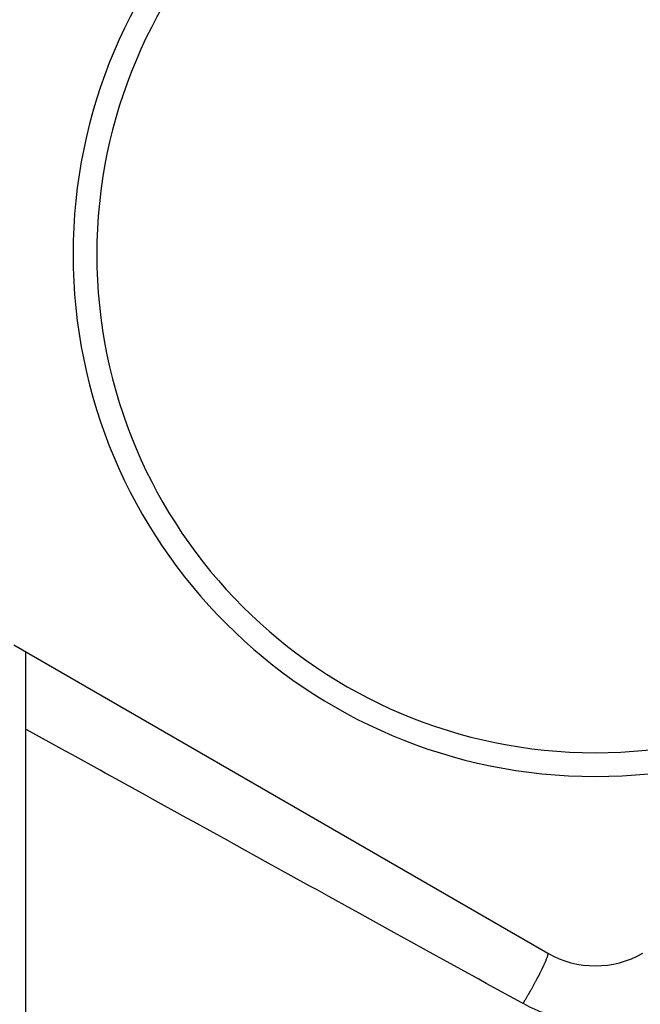
# Model space of a CAD drawing. Units: millimetres. Extents: x 45 to 644, y -330 to 170.
# Drawn here: x 248 to 274, y -79 to -37 of the extents above; entities that cross this region are included whole.
import ezdxf

# ---------------------------------------------------------------- set-up
doc = ezdxf.new("R2010")
doc.units = ezdxf.units.MM
doc.linetypes.add('DASHED', pattern=[9.652, 8.128, -1.524])
doc.layers.add('nevidi', color=4, linetype='DASHED')

msp = doc.modelspace()

# ---------------------------------------------------------------- linework, layer by layer
at = {"color": 2}
for p, q in [((247.5, -63.356), (270, -76.346)), ((248, -63.644), (248, -86.43))]:
    msp.add_line(p, q, dxfattribs=at)
for centre, radius, start, end in [((272, -46.901), 22, 0, 180), ((272, -46.901), 21, 0, 180), ((272, -46.901), 22, 180, 0), ((272, -46.901), 21, 180, 0), ((272, -72.882), 4, 240, 300)]:
    msp.add_arc(centre, radius, start, end, dxfattribs=at)
at = {"layer": 'nevidi', "color": 7, "linetype": 'Continuous'}
for points in [[(268.958, -78.474), (268.902, -78.443), (267.408, -77.619), (267.098, -77.447), (265.611, -76.628), (265.303, -76.457), (263.824, -75.641), (263.516, -75.472), (262.046, -74.66), (261.742, -74.492), (260.781, -73.962), (260.279, -73.685), (259.976, -73.518), (258.525, -72.717), (258.223, -72.551), (256.783, -71.756), (256.485, -71.591), (255.056, -70.802), (254.76, -70.639), (253.343, -69.857), (253.051, -69.696), (251.647, -68.921), (251.357, -68.761), (251.144, -68.643), (249.968, -67.994), (249.681, -67.836), (248.306, -67.076), (248.023, -66.92), (248, -66.907)], [(268.958, -78.474), (269.05, -78.319), (269.052, -78.316), (269.068, -78.289), (269.068, -78.288), (269.164, -78.122), (269.178, -78.098), (269.18, -78.095), (269.196, -78.067), (269.275, -77.928), (269.29, -77.901), (269.304, -77.876), (269.321, -77.846), (269.382, -77.736), (269.396, -77.709), (269.424, -77.658), (269.441, -77.628), (269.484, -77.548), (269.498, -77.522), (269.538, -77.447), (269.553, -77.418), (269.58, -77.367), (269.593, -77.342), (269.643, -77.246), (269.657, -77.219), (269.669, -77.195), (269.681, -77.171), (269.737, -77.058), (269.749, -77.033), (269.76, -77.012), (269.819, -76.888), (269.82, -76.885), (269.829, -76.866), (269.83, -76.865), (269.881, -76.752), (269.888, -76.737), (269.889, -76.735), (269.896, -76.717), (269.931, -76.636), (269.937, -76.62), (269.942, -76.607), (269.948, -76.591), (269.969, -76.537), (269.973, -76.525), (269.981, -76.502), (269.985, -76.489), (269.995, -76.458), (269.997, -76.448), (270.004, -76.423), (270.005, -76.414), (270.008, -76.399), (270.009, -76.392), (270.01, -76.37), (270.01, -76.365), (270.009, -76.361), (270.008, -76.357), (270, -76.346)], [(274.061, -78.879), (273.665, -79.006), (273.594, -79.025), (273.188, -79.121), (273.115, -79.135), (272.699, -79.198), (272.625, -79.206), (272.206, -79.237), (272.132, -79.24), (271.713, -79.237), (271.639, -79.234), (271.222, -79.199), (271.147, -79.189), (270.732, -79.121), (270.658, -79.106), (270.251, -79.005), (270.18, -78.985), (269.785, -78.853), (269.717, -78.827), (269.335, -78.665), (269.268, -78.633), (268.958, -78.474)]]:
    msp.add_lwpolyline(points, dxfattribs=at)
for radius in [44.718, 42.719]:
    msp.add_arc((272, -46.901), radius, 0, 180, dxfattribs=at)

doc.saveas('drawing.dxf')
